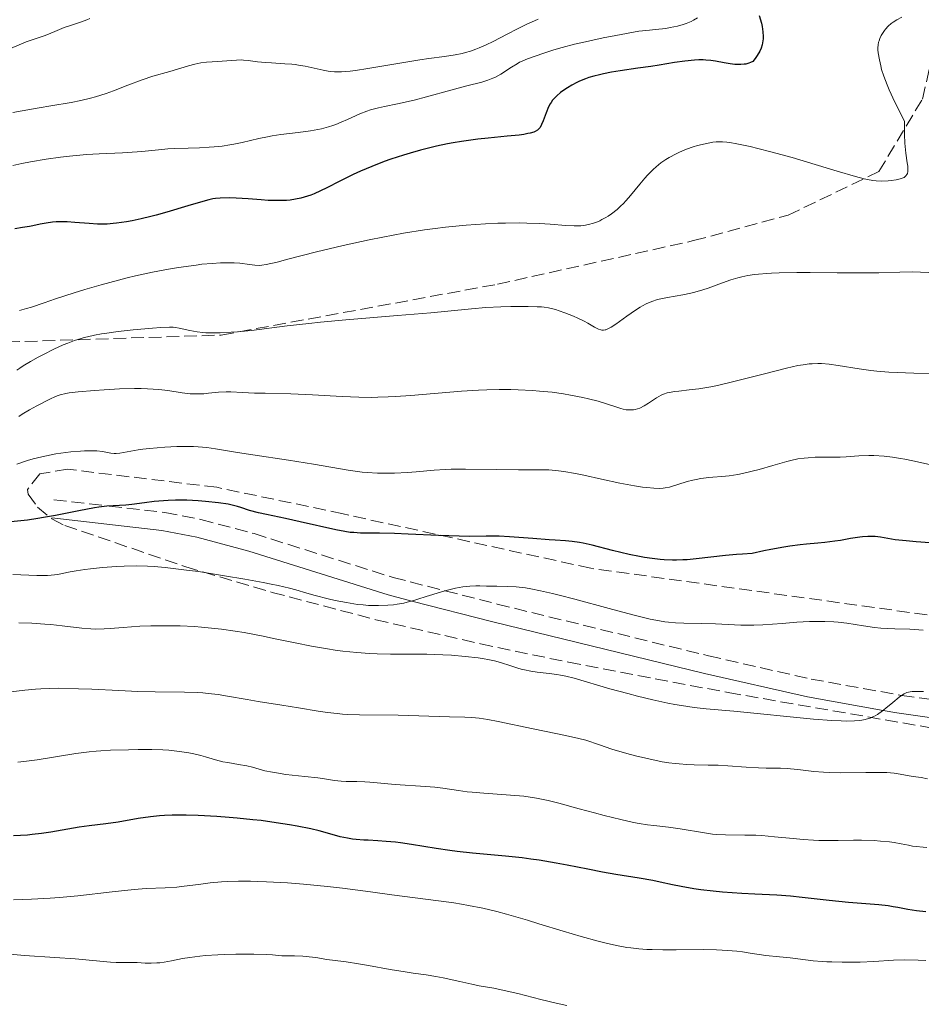
# Model space of a CAD drawing. Units: metres. Extents: x 647735 to 651182, y 4760099 to 4762486.
# Drawn here: x 649952 to 650076, y 4760456 to 4760591 of the extents above; entities that cross this region are included whole.
import ezdxf

# ---------------------------------------------------------------- set-up
doc = ezdxf.new("R2010")
doc.units = ezdxf.units.M
doc.header["$MEASUREMENT"] = 0
doc.linetypes.add('DGN Style 3', pattern=[2.435891, 1.739922, -0.695969])
for name, color, linetype, lineweight in [('Camino', 7, 'DGN Style 3', 0), ('Curva de nivel directora', 30, 'Continuous', 30), ('Curva de nivel intermedia', 30, 'Continuous', 0), ('Margen derecho', 7, 'Continuous', 0), ('Senda', 7, 'DGN Style 3', 0), ('Zona arbolada', 92, 'DGN Style 3', 0)]:
    doc.layers.add(name, color=color, linetype=linetype, lineweight=lineweight)

msp = doc.modelspace()

# ---------------------------------------------------------------- linework, layer by layer
at = {"layer": 'Camino', "color": 7, "linetype": 'DGN Style 3', "lineweight": 0}
msp.add_polyline3d([(649956.33, 4760525.06, 852.64), (649963.94, 4760524.18, 850), (649971.57, 4760523.3, 848.48), (649976.56, 4760522.34, 848.46), (649983.87, 4760520.39, 849.44), (650003.01, 4760514.35, 853.96), (650010.16, 4760512.53, 855), (650017.35, 4760510.69, 855.57), (650046.42, 4760503.57, 857.89), (650060.52, 4760500.37, 859.01), (650072.74, 4760498.17, 859.98), (650073.01, 4760498.13, 860), (650090.67, 4760495.62, 861.82)], dxfattribs=at)
at = {"layer": 'Curva de nivel directora', "color": 30, "linetype": 'Continuous', "lineweight": 30, "flags": 128}
for points, elevation in [([(650053.4, 4760591.74), (650053.69, 4760590.69), (650053.79, 4760590.2), (650053.89, 4760589.5), (650053.93, 4760588.84), (650053.92, 4760588.52), (650053.86, 4760587.96), (650053.8, 4760587.68), (650053.67, 4760587.25), (650053.47, 4760586.8), (650053.34, 4760586.57), (650053.03, 4760586.08), (650052.84, 4760585.82), (650052.51, 4760585.4), (650052.2, 4760585.25), (650051.98, 4760585.17), (650051.54, 4760585.05), (650051.32, 4760585.01), (650050.86, 4760584.97), (650050.38, 4760584.97), (650050.05, 4760585), (650049.38, 4760585.08), (650048.57, 4760585.23), (650047.39, 4760585.44), (650046.74, 4760585.53), (650046.04, 4760585.59), (650045.68, 4760585.61), (650045.1, 4760585.61), (650044.49, 4760585.58), (650043.17, 4760585.45), (650041.73, 4760585.24), (650039.61, 4760584.9), (650038.47, 4760584.72), (650036.68, 4760584.47), (650034.26, 4760584.12), (650033.08, 4760583.92), (650031.95, 4760583.7), (650031.41, 4760583.58), (650030.64, 4760583.38), (650029.93, 4760583.17), (650029.49, 4760583.01), (650028.67, 4760582.68), (650028.29, 4760582.5), (650027.61, 4760582.15), (650027.02, 4760581.79), (650026.66, 4760581.56), (650026.06, 4760581.12), (650025.52, 4760580.67), (650025.3, 4760580.46), (650024.94, 4760580.05), (650024.74, 4760579.77), (650024.62, 4760579.58), (650024.41, 4760579.16), (650024.07, 4760578.34), (650023.64, 4760577.21), (650023.44, 4760576.71), (650023.24, 4760576.33), (650023.13, 4760576.17), (650022.9, 4760575.95), (650022.58, 4760575.76), (650022.38, 4760575.68), (650021.88, 4760575.52), (650021.57, 4760575.46), (650021.01, 4760575.36), (650020.35, 4760575.27), (650018.72, 4760575.11), (650016.09, 4760574.85), (650014.65, 4760574.69), (650012.4, 4760574.38), (650011.26, 4760574.18), (650010.5, 4760574.04), (650008.99, 4760573.72), (650006.78, 4760573.18), (650005.36, 4760572.78), (650004.44, 4760572.51), (650002.7, 4760571.94), (650001.78, 4760571.62), (650000.08, 4760570.96), (649998.51, 4760570.29), (649997.53, 4760569.84), (649995.67, 4760568.92), (649993.89, 4760568.01), (649993.01, 4760567.58), (649992.12, 4760567.19), (649991.68, 4760567.01), (649990.76, 4760566.7)], 825), ([(649990.76, 4760566.7), (649990.29, 4760566.58), (649989.58, 4760566.42), (649988.84, 4760566.32), (649988.34, 4760566.28), (649987.32, 4760566.24), (649986.82, 4760566.24), (649985.81, 4760566.28), (649984.84, 4760566.34), (649983.06, 4760566.5), (649981.42, 4760566.59), (649980.54, 4760566.61), (649979.2, 4760566.58), (649978.54, 4760566.53), (649978.21, 4760566.48), (649977.66, 4760566.37), (649976.49, 4760566.04), (649974.74, 4760565.51), (649971.86, 4760564.64), (649970.39, 4760564.22), (649969.68, 4760564.04), (649968.34, 4760563.72), (649967.1, 4760563.47), (649966.33, 4760563.33), (649964.96, 4760563.14), (649964.5, 4760563.09), (649963.66, 4760563.02), (649962.85, 4760563), (649962.32, 4760563.01), (649961.18, 4760563.08), (649959.2, 4760563.25), (649958.15, 4760563.32), (649957.12, 4760563.34), (649956.62, 4760563.32), (649956.14, 4760563.29), (649955.24, 4760563.16), (649954.42, 4760563), (649953.42, 4760562.78), (649952.97, 4760562.69), (649952, 4760562.53), (649950.96, 4760562.37)], 825), ([(650078.11, 4760519.05), (650074.99, 4760519.28), (650073.64, 4760519.38), (650072.09, 4760519.56), (650070.09, 4760519.89), (650069.33, 4760519.99), (650068.94, 4760520.01), (650068.32, 4760520.02), (650067.63, 4760519.97), (650067.26, 4760519.93), (650065.97, 4760519.72), (650064.58, 4760519.47), (650063.78, 4760519.35), (650062.44, 4760519.19), (650061.44, 4760519.1), (650059.92, 4760518.96), (650059.05, 4760518.87), (650057.6, 4760518.68), (650056.79, 4760518.55), (650055.01, 4760518.23), (650054.02, 4760518.02), (650052.4, 4760517.64), (650051.1, 4760517.58), (650050.28, 4760517.52), (650048.74, 4760517.38), (650044.7, 4760516.91), (650043.48, 4760516.8), (650042.9, 4760516.77), (650042.02, 4760516.74), (650041.45, 4760516.74), (650040.33, 4760516.79), (650039.78, 4760516.83), (650038.68, 4760516.95), (650037.61, 4760517.11), (650036.9, 4760517.24), (650035.5, 4760517.52), (650033.18, 4760518.09), (650030.38, 4760518.81), (650029.18, 4760519.08), (650028.64, 4760519.18), (650027.66, 4760519.31), (650026.71, 4760519.4), (650025.31, 4760519.48), (650024.48, 4760519.54), (650022.25, 4760519.71), (650019.03, 4760519.96), (650017.58, 4760520.04), (650016.95, 4760520.06), (650015.82, 4760520.06), (650013.54, 4760520.02), (650012.08, 4760520.03), (650009.24, 4760520.13), (650005.06, 4760520.33), (650003.21, 4760520.41), (650001.12, 4760520.46), (649999.26, 4760520.47), (649998.53, 4760520.48), (649997.59, 4760520.53), (649997.11, 4760520.57), (649996.37, 4760520.67), (649995.14, 4760520.9), (649990.23, 4760522.03), (649988.19, 4760522.46), (649985.58, 4760523.01), (649984.48, 4760523.26), (649983.22, 4760523.6), (649982.06, 4760523.98), (649981.58, 4760524.14), (649980.85, 4760524.33), (649980.31, 4760524.44), (649978.97, 4760524.64), (649977.19, 4760524.83), (649976.19, 4760524.91), (649974.62, 4760524.99), (649973.07, 4760524.99), (649972.06, 4760524.95), (649971.4, 4760524.91), (649970.12, 4760524.8), (649968.77, 4760524.63), (649967.06, 4760524.41), (649966.24, 4760524.33), (649963.62, 4760524.16), (649962.52, 4760524.03), (649961.9, 4760523.94), (649959.75, 4760523.54), (649956.52, 4760522.89)], 850), ([(649956.52, 4760522.89), (649954.91, 4760522.6), (649954.13, 4760522.48), (649952.67, 4760522.27), (649949.02, 4760521.88)], 850), ([(650076.31, 4760468.32), (650075.03, 4760468.47), (650073.86, 4760468.65), (650072.48, 4760468.91), (650071.84, 4760469.02), (650071.16, 4760469.13), (650069.86, 4760469.28), (650065.7, 4760469.62), (650063.02, 4760469.89), (650059.32, 4760470.31), (650057.71, 4760470.48), (650055.84, 4760470.62), (650052.81, 4760470.74), (650050.99, 4760470.84), (650048.33, 4760471.05), (650047.06, 4760471.18), (650045.37, 4760471.37), (650044.38, 4760471.51), (650042.65, 4760471.81), (650041.48, 4760472.06), (650039.78, 4760472.43), (650038.74, 4760472.63), (650036.85, 4760472.94), (650033.68, 4760473.46), (650031.83, 4760473.8), (650029.82, 4760474.19), (650026.94, 4760474.75), (650025.43, 4760475.03), (650023.13, 4760475.42), (650021.96, 4760475.59), (650020.79, 4760475.74), (650018.46, 4760476), (650013.95, 4760476.41), (650011.84, 4760476.64), (650010.83, 4760476.77), (650008.92, 4760477.04), (650005.53, 4760477.6), (650004.04, 4760477.82), (650003.35, 4760477.9), (650002.07, 4760478.03), (650000.92, 4760478.11), (649999.57, 4760478.17), (649998.98, 4760478.21), (649997.91, 4760478.29), (649997.42, 4760478.34), (649996.73, 4760478.45), (649995.71, 4760478.67), (649994.63, 4760478.97), (649992.83, 4760479.47), (649991.69, 4760479.75), (649989.82, 4760480.13), (649988.73, 4760480.32), (649986.91, 4760480.6), (649984.84, 4760480.88), (649983.71, 4760481.01), (649981.56, 4760481.23), (649980.44, 4760481.33), (649978.73, 4760481.47), (649976.17, 4760481.61), (649974.52, 4760481.65), (649973.73, 4760481.65), (649972.59, 4760481.63), (649971.53, 4760481.58), (649970.86, 4760481.54), (649969.61, 4760481.41), (649967.93, 4760481.17), (649965.18, 4760480.69), (649963.47, 4760480.44), (649961.17, 4760480.16), (649959.82, 4760479.96), (649958.25, 4760479.69), (649955.88, 4760479.28), (649954.63, 4760479.1), (649953.34, 4760478.95), (649952.7, 4760478.89), (649951.74, 4760478.84), (649950.78, 4760478.81)], 875)]:
    msp.add_lwpolyline(points, dxfattribs=dict(at, elevation=elevation))
at = {"layer": 'Curva de nivel intermedia', "color": 30, "linetype": 'Continuous', "lineweight": 0, "flags": 128}
for points, elevation in [([(650044.9, 4760591.39), (650044.34, 4760591.08), (650044.01, 4760590.91), (650043.33, 4760590.62), (650042.91, 4760590.48), (650042.13, 4760590.26), (650041.14, 4760590.06), (650040.54, 4760589.96), (650039.11, 4760589.78), (650038.27, 4760589.7), (650036.82, 4760589.59), (650033.68, 4760588.99), (650031.91, 4760588.63), (650029.09, 4760588.03), (650027.98, 4760587.77), (650026.29, 4760587.34), (650025.13, 4760587.01), (650024.58, 4760586.82), (650023.76, 4760586.52), (650021.5, 4760585.76), (650020.78, 4760585.46), (650020.42, 4760585.28), (650020.06, 4760585.08), (650019.31, 4760584.62), (650017.82, 4760583.66), (650017.1, 4760583.25), (650016.75, 4760583.08), (650016.03, 4760582.81), (650015.24, 4760582.57), (650013.16, 4760582.03), (650010.97, 4760581.43), (650007.6, 4760580.51), (650005.92, 4760580.09), (650003.63, 4760579.58), (650001.83, 4760579.2), (650001.01, 4760579.02), (649999.89, 4760578.72), (649999.38, 4760578.55), (649998.43, 4760578.18), (649996.72, 4760577.39), (649995.88, 4760577.02), (649995.12, 4760576.72), (649994.73, 4760576.59), (649994.12, 4760576.4), (649993.17, 4760576.14), (649992.16, 4760575.93), (649991.63, 4760575.84), (649989.95, 4760575.62), (649987.55, 4760575.33), (649986.34, 4760575.14), (649985.73, 4760575.03), (649984.53, 4760574.79), (649982.21, 4760574.25), (649981.08, 4760574.02), (649980.53, 4760573.92), (649979.46, 4760573.76), (649978.4, 4760573.64), (649977.71, 4760573.58), (649976.34, 4760573.51), (649974.82, 4760573.47), (649972.88, 4760573.42), (649971.98, 4760573.38), (649970.71, 4760573.25), (649968.89, 4760573.04), (649967.78, 4760572.94), (649965.75, 4760572.83), (649962.55, 4760572.68), (649960.83, 4760572.57), (649958.48, 4760572.36), (649957.24, 4760572.21), (649955.27, 4760571.93), (649953.1, 4760571.56), (649951.92, 4760571.33), (649950.68, 4760571.08)], 820), ([(649961.27, 4760591.32), (649960.84, 4760591.14), (649960, 4760590.82), (649958.45, 4760590.3)], 810), ([(650073.01, 4760591.48), (650072.31, 4760591.13), (650071.81, 4760590.82), (650071.56, 4760590.63), (650071.16, 4760590.27), (650070.77, 4760589.84), (650070.62, 4760589.65), (650070.34, 4760589.25), (650070.17, 4760588.96), (650069.97, 4760588.54), (650069.88, 4760588.25), (650069.83, 4760588.07), (650069.76, 4760587.68), (650069.73, 4760587.27), (650069.73, 4760587.02), (650069.78, 4760586.57), (650069.93, 4760585.61), (650070.11, 4760584.81), (650070.24, 4760584.31), (650070.55, 4760583.38), (650071, 4760582.19), (650071.3, 4760581.49), (650072.07, 4760579.81), (650072.56, 4760578.83), (650073.41, 4760577.15), (650073.39, 4760576.02), (650073.4, 4760575.34), (650073.45, 4760574.16), (650073.57, 4760572.77), (650073.76, 4760571.46), (650073.83, 4760570.98), (650073.86, 4760570.46), (650073.84, 4760570.24), (650073.78, 4760569.97), (650073.73, 4760569.85), (650073.59, 4760569.64), (650073.45, 4760569.52), (650073.34, 4760569.44), (650073.06, 4760569.32), (650072.81, 4760569.24), (650072.23, 4760569.11), (650071.57, 4760569.02), (650071.12, 4760568.97), (650070.26, 4760568.93), (650069.47, 4760568.95), (650069.05, 4760568.99), (650068.29, 4760569.13), (650067.82, 4760569.24), (650066.63, 4760569.56), (650064.14, 4760570.3), (650060.04, 4760571.55), (650057.92, 4760572.17), (650054.97, 4760572.98), (650053.21, 4760573.42), (650052.15, 4760573.67), (650050.33, 4760574.06), (650049.36, 4760574.23), (650048.93, 4760574.29), (650048.32, 4760574.34), (650047.74, 4760574.34), (650047.45, 4760574.32), (650046.99, 4760574.27), (650045.97, 4760574.08), (650044.89, 4760573.81), (650044.31, 4760573.64), (650043.38, 4760573.32), (650042.43, 4760572.92), (650041.95, 4760572.7), (650041, 4760572.19), (650040.53, 4760571.9), (650039.86, 4760571.43), (650039.22, 4760570.9), (650038.81, 4760570.53), (650038.03, 4760569.74), (650037.66, 4760569.34), (650036.96, 4760568.52), (650035.67, 4760566.94), (650035.08, 4760566.25), (650034.65, 4760565.79), (650034.37, 4760565.51), (650033.83, 4760565.02), (650033.07, 4760564.42)], 830), ([(649958.45, 4760590.3), (649957.75, 4760590.06), (649956.76, 4760589.67), (649955.57, 4760589.17), (649955, 4760588.94), (649952.49, 4760588.09), (649949.37, 4760586.79)], 810), ([(650022.97, 4760591.22), (650022.03, 4760590.81), (650021.4, 4760590.53), (650020.13, 4760589.91), (650018.69, 4760589.16), (650016.76, 4760588.16), (650015.8, 4760587.7), (650014.85, 4760587.27), (650014.37, 4760587.08), (650013.67, 4760586.83), (650012.97, 4760586.62), (650012.5, 4760586.5), (650011.55, 4760586.31), (650010.08, 4760586.08), (650007.91, 4760585.81), (650006.69, 4760585.64), (650003.64, 4760585.14), (649999.55, 4760584.43), (649997.82, 4760584.16), (649997.1, 4760584.07), (649995.89, 4760583.97), (649994.94, 4760583.97), (649994.4, 4760584.01), (649994.06, 4760584.06)], 815), ([(649994.06, 4760584.06), (649993.39, 4760584.18), (649990.89, 4760584.73), (649989.98, 4760584.89), (649989.52, 4760584.96), (649989.05, 4760585.01), (649988.1, 4760585.09), (649986.27, 4760585.19), (649985.44, 4760585.24), (649984.33, 4760585.37), (649983.04, 4760585.55), (649982.42, 4760585.6), (649982.11, 4760585.61), (649981.47, 4760585.59), (649979.5, 4760585.44), (649978.09, 4760585.36), (649977.34, 4760585.3), (649976.55, 4760585.2), (649976.13, 4760585.12), (649975.71, 4760585.03), (649974.83, 4760584.8), (649972.26, 4760584.02), (649969.95, 4760583.37), (649968.46, 4760582.86), (649966.5, 4760582.12), (649964.52, 4760581.37), (649963.51, 4760581.01), (649962.04, 4760580.53), (649961.34, 4760580.33), (649960.01, 4760580.01), (649958.7, 4760579.75), (649955.9, 4760579.28), (649954.3, 4760579), (649951.95, 4760578.59), (649950.69, 4760578.39)], 815), ([(650033.07, 4760564.42), (650032.6, 4760564.1), (650032.3, 4760563.92), (650031.74, 4760563.62), (650031.45, 4760563.48), (650030.9, 4760563.24), (650030.4, 4760563.07), (650030.08, 4760562.98), (650029.47, 4760562.85), (650028.85, 4760562.78), (650028.51, 4760562.76), (650027.92, 4760562.75), (650026.79, 4760562.82), (650024.61, 4760563.01), (650023.15, 4760563.1), (650021.41, 4760563.16), (650020.42, 4760563.18), (650018.47, 4760563.15), (650017.41, 4760563.12), (650015.72, 4760563.04), (650013.04, 4760562.85), (650010.23, 4760562.58), (650008.79, 4760562.4), (650007.34, 4760562.21), (650004.45, 4760561.75), (650001.59, 4760561.23), (649999.72, 4760560.86), (649996.14, 4760560.07), (649992.47, 4760559.18), (649988.5, 4760558.16), (649987.03, 4760557.79), (649985.55, 4760557.45), (649984.92, 4760557.36), (649984.58, 4760557.33), (649983.99, 4760557.36), (649983.22, 4760557.46), (649981.93, 4760557.61), (649981.15, 4760557.66), (649979.96, 4760557.69), (649979.27, 4760557.67), (649978.09, 4760557.6), (649976.69, 4760557.47), (649975.89, 4760557.37), (649973.45, 4760557.02), (649972.08, 4760556.79), (649969.88, 4760556.38), (649967.57, 4760555.88), (649966.39, 4760555.6), (649965.2, 4760555.3), (649962.84, 4760554.66), (649960.56, 4760554), (649959.12, 4760553.55), (649956.56, 4760552.72), (649954.97, 4760552.18), (649953.25, 4760551.59), (649952.53, 4760551.37), (649951.59, 4760551.11)], 830), ([(650054.43, 4760556.22), (650053.28, 4760556.12), (650052.76, 4760556.06), (650051.83, 4760555.92), (650050.99, 4760555.75), (650050.47, 4760555.62), (650049.48, 4760555.32), (650047.84, 4760554.75), (650046.37, 4760554.21), (650045.64, 4760553.96), (650044.53, 4760553.63), (650043.97, 4760553.49), (650042.87, 4760553.27), (650040.78, 4760552.92), (650039.84, 4760552.73), (650039.4, 4760552.62), (650038.6, 4760552.35), (650037.84, 4760552.02), (650037.35, 4760551.76), (650037.02, 4760551.57), (650036.35, 4760551.15), (650035.16, 4760550.32), (650033.64, 4760549.23), (650033.01, 4760548.82), (650032.75, 4760548.66), (650032.3, 4760548.47), (650032.18, 4760548.43), (650031.94, 4760548.4), (650031.72, 4760548.41), (650031.58, 4760548.44), (650031.29, 4760548.55), (650030.72, 4760548.84), (650029.81, 4760549.36), (650029.29, 4760549.64), (650028.43, 4760550.07), (650027.83, 4760550.34), (650026.65, 4760550.81), (650025.85, 4760551.09), (650025.35, 4760551.24), (650024.41, 4760551.47), (650023.79, 4760551.57), (650023.44, 4760551.6), (650022.83, 4760551.64), (650021.58, 4760551.68), (650019.2, 4760551.67), (650017.82, 4760551.64), (650015.76, 4760551.53), (650013.8, 4760551.36), (650010.52, 4760551.01), (650008.21, 4760550.79), (650003.63, 4760550.41), (649996.51, 4760549.82), (649993.03, 4760549.49), (649991.41, 4760549.32), (649988.44, 4760548.98), (649983.53, 4760548.38), (649981.57, 4760548.18), (649980.71, 4760548.11), (649979.2, 4760548.03), (649977.95, 4760548.02), (649977.24, 4760548.05), (649976.81, 4760548.08), (649976.06, 4760548.16), (649975.02, 4760548.34), (649973.57, 4760548.69), (649973.04, 4760548.79), (649972.75, 4760548.81), (649972.21, 4760548.82), (649971.02, 4760548.76), (649969.91, 4760548.68), (649967.22, 4760548.43), (649965.17, 4760548.2), (649963.59, 4760548), (649962.88, 4760547.89), (649961.89, 4760547.72), (649960.96, 4760547.51), (649960.51, 4760547.39), (649960.06, 4760547.26), (649959.16, 4760546.97), (649958.24, 4760546.63), (649957.62, 4760546.37), (649956.3, 4760545.77), (649954.88, 4760545.06), (649954.15, 4760544.68), (649953.09, 4760544.09), (649952.1, 4760543.49), (649951.65, 4760543.19), (649951.22, 4760542.9)], 835), ([(650077.9, 4760556.32), (650075.58, 4760556.41), (650074.45, 4760556.43), (650072.75, 4760556.4), (650069.86, 4760556.32), (650067.88, 4760556.3), (650064.1, 4760556.32), (650060.39, 4760556.35), (650058.58, 4760556.34), (650056.13, 4760556.3), (650055.07, 4760556.26), (650054.43, 4760556.22)], 835), ([(650077.29, 4760542.41), (650074.68, 4760542.5), (650072.37, 4760542.57), (650071.23, 4760542.63), (650069.56, 4760542.76), (650068.74, 4760542.85), (650067.16, 4760543.07), (650064.28, 4760543.55), (650063, 4760543.72), (650061.95, 4760543.8), (650061.45, 4760543.81), (650060.67, 4760543.78), (650060.27, 4760543.75), (650059.43, 4760543.64), (650058.73, 4760543.52), (650057.13, 4760543.17), (650054.13, 4760542.41), (650049.7, 4760541.28), (650047.65, 4760540.81), (650046.72, 4760540.62), (650045.09, 4760540.35), (650043.74, 4760540.17), (650042.31, 4760540.01), (650041.74, 4760539.95), (650041.03, 4760539.83), (650040.74, 4760539.76), (650040.22, 4760539.59), (650039.9, 4760539.45), (650039.27, 4760539.08), (650038.17, 4760538.34), (650037.56, 4760537.97), (650036.94, 4760537.67), (650036.63, 4760537.56), (650036.32, 4760537.48), (650036.11, 4760537.45), (650035.69, 4760537.42), (650035.49, 4760537.42), (650035.07, 4760537.46), (650034.65, 4760537.54), (650034.36, 4760537.61), (650033.78, 4760537.79), (650032.26, 4760538.31), (650031.23, 4760538.63), (650029.91, 4760538.97), (650029.11, 4760539.15), (650027.43, 4760539.47), (650026.47, 4760539.63), (650024.88, 4760539.85), (650023.14, 4760540.03), (650022.21, 4760540.11), (650020.24, 4760540.21), (650019.2, 4760540.24), (650017.59, 4760540.24), (650015.91, 4760540.19), (650014.76, 4760540.14), (650012.41, 4760539.99), (650005.46, 4760539.42), (650003.32, 4760539.27), (650002.32, 4760539.22), (650000.89, 4760539.17), (649999.99, 4760539.15), (649998.3, 4760539.17), (649996.01, 4760539.26), (649991.89, 4760539.52), (649988.93, 4760539.64), (649985.38, 4760539.71), (649983.92, 4760539.74), (649982.26, 4760539.82), (649980.69, 4760539.9), (649980.02, 4760539.91), (649978.98, 4760539.85), (649977.61, 4760539.72), (649976.96, 4760539.66), (649976.14, 4760539.62), (649975.73, 4760539.62), (649975.09, 4760539.65), (649973.98, 4760539.78), (649972.02, 4760540.08), (649970.75, 4760540.23), (649969.22, 4760540.33), (649968.35, 4760540.36), (649967.4, 4760540.36), (649965.35, 4760540.31)], 840), ([(649965.35, 4760540.31), (649963.26, 4760540.2), (649961.93, 4760540.11), (649959.65, 4760539.91), (649958.43, 4760539.77), (649957.96, 4760539.69), (649957.2, 4760539.52), (649956.76, 4760539.37), (649956.47, 4760539.25), (649955.84, 4760538.95), (649953.98, 4760537.99), (649952.95, 4760537.42), (649951.95, 4760536.82), (649951.49, 4760536.52)], 840), ([(650076.81, 4760529.9), (650074.55, 4760530.41), (650073.43, 4760530.65), (650072.86, 4760530.75), (650071.73, 4760530.92), (650070.61, 4760531.04), (650069.18, 4760531.13), (650068.5, 4760531.14), (650067.08, 4760531.1), (650065.36, 4760530.97), (650064.55, 4760530.92), (650063.36, 4760530.9), (650061.84, 4760530.91), (650061.1, 4760530.9), (650060.11, 4760530.85), (650059.58, 4760530.8), (650058.73, 4760530.67), (650057.74, 4760530.46), (650057.18, 4760530.32), (650055.25, 4760529.78), (650053.37, 4760529.24), (650052.42, 4760528.99), (650051.07, 4760528.66), (650050.44, 4760528.54), (650049.28, 4760528.36), (650048.24, 4760528.26), (650047.02, 4760528.16), (650046.47, 4760528.12), (650045.36, 4760527.98), (650044.7, 4760527.86), (650044.27, 4760527.77), (650043.47, 4760527.56), (650041.04, 4760526.8), (650040.46, 4760526.68), (650040.18, 4760526.64), (650039.73, 4760526.61), (650038.9, 4760526.64), (650037.91, 4760526.73), (650037.31, 4760526.8), (650036.23, 4760526.96), (650034.21, 4760527.34), (650031.68, 4760527.9), (650029.27, 4760528.43), (650028.09, 4760528.67), (650026.48, 4760528.96), (650025.76, 4760529.05), (650024.46, 4760529.16), (650023.21, 4760529.19), (650020.28, 4760529.18), (650017.3, 4760529.22), (650012.96, 4760529.28), (650011, 4760529.26), (650010.15, 4760529.23), (650008.66, 4760529.14), (650006.19, 4760528.9), (650004.98, 4760528.79), (650003.2, 4760528.71), (650002.27, 4760528.7), (650000.84, 4760528.73), (649999.45, 4760528.81), (649998.77, 4760528.87), (649998.12, 4760528.95), (649996.83, 4760529.13), (649992.05, 4760529.98), (649988.61, 4760530.52), (649983.71, 4760531.25), (649981.6, 4760531.58), (649978.57, 4760532.09), (649977.38, 4760532.26), (649976.17, 4760532.36), (649975.52, 4760532.39), (649974.8, 4760532.4), (649973.23, 4760532.37), (649971.59, 4760532.29), (649969.48, 4760532.12), (649968.55, 4760532.01), (649967.94, 4760531.92), (649966.89, 4760531.74), (649965.41, 4760531.46), (649964.87, 4760531.41), (649964.63, 4760531.42), (649964.16, 4760531.48), (649963.03, 4760531.7), (649962.23, 4760531.78), (649961.57, 4760531.8), (649960.54, 4760531.78), (649959.98, 4760531.75), (649958.65, 4760531.65), (649957.29, 4760531.48), (649956.61, 4760531.38), (649955.95, 4760531.26)], 845), ([(649955.95, 4760531.26), (649954.68, 4760530.98), (649953.48, 4760530.67), (649952.71, 4760530.44), (649951.24, 4760529.98)], 845), ([(649998.12, 4760510.66), (649996.58, 4760510.9), (649995.04, 4760511.2), (649994.06, 4760511.42), (649992.27, 4760511.88), (649991.12, 4760512.21), (649989.62, 4760512.65), (649988.76, 4760512.88), (649987.18, 4760513.25), (649986.22, 4760513.46), (649985.11, 4760513.68), (649982.58, 4760514.14), (649979.82, 4760514.6), (649976.2, 4760515.16), (649974.58, 4760515.38), (649973.49, 4760515.52), (649971.63, 4760515.73), (649970.1, 4760515.86), (649969.22, 4760515.91), (649967.66, 4760515.94), (649966, 4760515.91), (649964.96, 4760515.86), (649963.03, 4760515.72), (649961.36, 4760515.57), (649960.58, 4760515.47), (649959.4, 4760515.28), (649958.58, 4760515.12), (649957.44, 4760514.89), (649956.85, 4760514.79), (649955.93, 4760514.67), (649955.46, 4760514.63), (649954.98, 4760514.61), (649953.99, 4760514.61), (649950.66, 4760514.76)], 855), ([(650075.97, 4760507.1), (650074.1, 4760507.22), (650072.04, 4760507.31), (650070.13, 4760507.39), (650069.25, 4760507.47), (650067.75, 4760507.69), (650065.47, 4760508.05), (650064.26, 4760508.19), (650063.65, 4760508.24), (650062.42, 4760508.3), (650061.16, 4760508.3), (650060.31, 4760508.28), (650058.57, 4760508.2), (650056.57, 4760508.04), (650053.91, 4760507.85), (650052.65, 4760507.8), (650052.04, 4760507.79), (650050.86, 4760507.81), (650047.37, 4760507.96), (650045.51, 4760508.01), (650043.03, 4760508.06), (650041.87, 4760508.11), (650040.89, 4760508.2), (650040.41, 4760508.26), (650039.65, 4760508.37), (650038.39, 4760508.62), (650037.67, 4760508.78), (650035.98, 4760509.21), (650032.76, 4760510.08), (650028.01, 4760511.37), (650025.87, 4760511.94), (650024.93, 4760512.17), (650023.31, 4760512.54), (650021.98, 4760512.8), (650021.23, 4760512.93), (650019.94, 4760513.07), (650018.71, 4760513.13), (650017.26, 4760513.14), (650016.57, 4760513.15), (650015.88, 4760513.18), (650014.92, 4760513.22), (650014.4, 4760513.22), (650013.56, 4760513.18), (650013.1, 4760513.13), (650012.61, 4760513.06), (650011.58, 4760512.87), (650010.51, 4760512.62), (650009.8, 4760512.43), (650008.46, 4760512.03), (650007.55, 4760511.73), (650006.41, 4760511.35), (650005.85, 4760511.18), (650004.95, 4760510.94), (650004.48, 4760510.84), (650003.55, 4760510.67), (650003.05, 4760510.61), (650002.26, 4760510.53), (650000.98, 4760510.48), (650000.07, 4760510.5), (649999.6, 4760510.52), (649998.87, 4760510.58), (649998.12, 4760510.66)], 855), ([(650076, 4760498.68), (650074.86, 4760498.67), (650074.42, 4760498.64), (650074.17, 4760498.6), (650073.73, 4760498.5), (650073.36, 4760498.35), (650073.13, 4760498.22), (650072.67, 4760497.89), (650071.76, 4760497.13), (650070.84, 4760496.36), (650070.37, 4760495.99), (650069.67, 4760495.51), (650069.33, 4760495.31), (650069.1, 4760495.2), (650068.65, 4760495.01), (650068.43, 4760494.93), (650067.98, 4760494.8), (650067.51, 4760494.71), (650067.19, 4760494.67), (650066.51, 4760494.62), (650065.35, 4760494.59), (650064.66, 4760494.6), (650063.4, 4760494.67), (650060.85, 4760494.87), (650049.91, 4760495.96), (650046.09, 4760496.29), (650044.42, 4760496.47), (650042.7, 4760496.71), (650041.79, 4760496.87), (650040.82, 4760497.06), (650038.76, 4760497.51), (650036.66, 4760498.02), (650035.3, 4760498.37), (650032.84, 4760499.04), (650027.94, 4760500.49), (650026.8, 4760500.77), (650026.04, 4760500.92), (650025.54, 4760501), (650024.5, 4760501.15), (650022.84, 4760501.34), (650021.98, 4760501.47), (650021.09, 4760501.64), (650020.64, 4760501.75), (650020.18, 4760501.88), (650019.23, 4760502.19), (650017.79, 4760502.64), (650016.96, 4760502.86), (650016.03, 4760503.07), (650015.52, 4760503.16), (650014.7, 4760503.29), (650012.91, 4760503.49), (650011.05, 4760503.64), (650009.83, 4760503.71), (650007.65, 4760503.79), (650005.79, 4760503.81), (650003.75, 4760503.78), (650002.64, 4760503.78), (650000.81, 4760503.83), (649999.75, 4760503.88), (649998, 4760504.01), (649996.07, 4760504.22), (649995.04, 4760504.36), (649993.98, 4760504.53), (649991.77, 4760504.92), (649989.51, 4760505.36), (649986.55, 4760505.97), (649985.14, 4760506.26), (649982.5, 4760506.76), (649981.25, 4760506.97), (649979.41, 4760507.24), (649977.56, 4760507.44), (649976.62, 4760507.53), (649975.66, 4760507.59), (649973.7, 4760507.68), (649971.75, 4760507.72), (649970.49, 4760507.71), (649969.67, 4760507.7), (649968.13, 4760507.64), (649965.85, 4760507.47), (649964.07, 4760507.32), (649963.24, 4760507.27), (649962.02, 4760507.25), (649961.41, 4760507.27), (649960.18, 4760507.38), (649957.47, 4760507.71), (649955.91, 4760507.88), (649955.07, 4760507.94), (649953.29, 4760508.05), (649951.5, 4760508.12)], 860), ([(650076.55, 4760486.62), (650075.68, 4760486.8), (650074.57, 4760486.98), (650074.02, 4760487.07), (650072.78, 4760487.3), (650071.98, 4760487.41), (650070.95, 4760487.49), (650070.33, 4760487.52), (650068.07, 4760487.52), (650064.62, 4760487.48), (650063, 4760487.51), (650062.26, 4760487.55), (650060.93, 4760487.66), (650058.71, 4760487.93), (650057.72, 4760488.03), (650057.25, 4760488.06), (650056.3, 4760488.09), (650054.34, 4760488.11), (650053.29, 4760488.14), (650051.58, 4760488.25), (650049.07, 4760488.44), (650047.75, 4760488.5), (650046.38, 4760488.53), (650044.45, 4760488.56), (650043.43, 4760488.61), (650042.36, 4760488.69), (650041.81, 4760488.75), (650040.94, 4760488.86), (650040.05, 4760489), (650038.2, 4760489.37), (650036.36, 4760489.82), (650035.19, 4760490.13), (650033.13, 4760490.74), (650031.39, 4760491.32), (650029.54, 4760491.94), (650028.55, 4760492.21), (650026.75, 4760492.61), (650023.86, 4760493.18), (650022.27, 4760493.5), (650017.47, 4760494.54), (650016.06, 4760494.81), (650015.43, 4760494.92), (650014.85, 4760495), (650013.82, 4760495.1), (650012.87, 4760495.14), (650010.78, 4760495.16), (650003.68, 4760495.38), (649998.38, 4760495.46), (649996.77, 4760495.51), (649996.02, 4760495.56), (649995.3, 4760495.62), (649993.96, 4760495.77), (649992.68, 4760495.97), (649990, 4760496.42), (649987.68, 4760496.79), (649984.44, 4760497.29), (649982.91, 4760497.54), (649980.21, 4760498.03), (649978.91, 4760498.23), (649977.54, 4760498.4), (649976.8, 4760498.46), (649976.02, 4760498.5), (649974.31, 4760498.55), (649970.26, 4760498.61), (649967.87, 4760498.68), (649965.24, 4760498.8), (649961.55, 4760498.98), (649959.69, 4760499.05), (649957.01, 4760499.1), (649955.74, 4760499.08), (649954.54, 4760499.04), (649953.78, 4760498.99), (649952.34, 4760498.86), (649950.38, 4760498.62)], 865), ([(650076.46, 4760477.17), (650074.47, 4760477.38), (650073.95, 4760477.5), (650072.95, 4760477.7), (650071.97, 4760477.87), (650071.33, 4760477.95), (650070.1, 4760478.07), (650069.2, 4760478.13), (650067.47, 4760478.18), (650066.37, 4760478.17), (650064.25, 4760478.14), (650062.72, 4760478.13), (650061.6, 4760478.15), (650060.87, 4760478.18), (650059.44, 4760478.28), (650058.06, 4760478.4), (650055.49, 4760478.66), (650053.74, 4760478.82), (650052.93, 4760478.86), (650051.42, 4760478.9), (650048.77, 4760478.92), (650047.57, 4760478.97), (650046.98, 4760479.03), (650045.84, 4760479.18), (650042.52, 4760479.77), (650040.91, 4760480), (650038.91, 4760480.22), (650038.02, 4760480.32), (650036.85, 4760480.5), (650036.1, 4760480.64), (650034.36, 4760481.03), (650032.04, 4760481.6), (650030.71, 4760481.94), (650028.63, 4760482.51), (650025.82, 4760483.3), (650024.34, 4760483.66), (650022.74, 4760483.98), (650021.89, 4760484.12), (650021, 4760484.23), (650019.14, 4760484.41), (650015.49, 4760484.67), (650013.9, 4760484.79), (650013.21, 4760484.86), (650012, 4760485.01), (650009.87, 4760485.33), (650008.74, 4760485.47), (650006.76, 4760485.64), (650004, 4760485.81), (650002.77, 4760485.9), (650001.31, 4760486.02), (649999.81, 4760486.17), (649999.11, 4760486.22), (649998.02, 4760486.25), (649996.55, 4760486.27), (649995.87, 4760486.3), (649994.95, 4760486.41), (649993.56, 4760486.63), (649992.64, 4760486.76), (649990.88, 4760486.95), (649988.22, 4760487.25), (649986.97, 4760487.44), (649986.4, 4760487.54), (649985.37, 4760487.76), (649983.64, 4760488.22), (649982.87, 4760488.41), (649981.74, 4760488.63), (649980.28, 4760488.87), (649979.57, 4760489), (649978.54, 4760489.27), (649977.2, 4760489.66), (649976.54, 4760489.85), (649975.56, 4760490.09), (649974.91, 4760490.21), (649973.59, 4760490.42), (649972.15, 4760490.57), (649971.31, 4760490.62), (649969.8, 4760490.66), (649967.92, 4760490.66), (649966.58, 4760490.64), (649964.09, 4760490.57), (649962.77, 4760490.51), (649962.16, 4760490.46), (649961.19, 4760490.36), (649959.36, 4760490.11), (649954.04, 4760489.27), (649952.2, 4760489.01), (649951.36, 4760488.91)], 870), ([(650076.34, 4760461.64), (650075.25, 4760461.68), (650073.4, 4760461.7), (650071.87, 4760461.65), (650069.17, 4760461.48), (650067.27, 4760461.4), (650066.28, 4760461.38), (650064.8, 4760461.38), (650063.37, 4760461.42), (650062.69, 4760461.45), (650062.04, 4760461.49), (650060.82, 4760461.6), (650057.65, 4760461.98), (650056.19, 4760462.14), (650054.31, 4760462.33), (650053.38, 4760462.45), (650052.44, 4760462.6), (650051.09, 4760462.81), (650050.33, 4760462.9), (650049.04, 4760463.02), (650048.3, 4760463.06), (650047.5, 4760463.09), (650045.75, 4760463.12), (650041.97, 4760463.1), (650040.15, 4760463.1), (650038.64, 4760463.13), (650037.92, 4760463.16), (650036.84, 4760463.23), (650035.74, 4760463.35), (650035.17, 4760463.43), (650033.97, 4760463.64), (650033.34, 4760463.77), (650032.33, 4760464), (650031.24, 4760464.27), (650028.89, 4760464.92), (650026.39, 4760465.67), (650023.08, 4760466.69), (650021.5, 4760467.17), (650018.63, 4760468), (650017.29, 4760468.35), (650015.35, 4760468.82), (650013.4, 4760469.21), (650012.4, 4760469.39), (650011.37, 4760469.56), (650009.24, 4760469.86), (650002.83, 4760470.65), (649999.88, 4760471.06), (649996.02, 4760471.59), (649993.98, 4760471.83), (649990.69, 4760472.14), (649988.45, 4760472.3), (649985.59, 4760472.46), (649984.28, 4760472.51), (649983.37, 4760472.53), (649981.72, 4760472.54), (649980.26, 4760472.5), (649979.39, 4760472.45), (649977.81, 4760472.32), (649976.22, 4760472.11), (649974.24, 4760471.84), (649973.24, 4760471.74), (649971.64, 4760471.65), (649969.02, 4760471.52), (649967.36, 4760471.39), (649964.33, 4760471.07), (649959.6, 4760470.54), (649957.07, 4760470.3), (649955.79, 4760470.2), (649953.25, 4760470.05), (649950.78, 4760469.96)], 880), ([(650026.92, 4760455.42), (650025.43, 4760455.75), (650023.36, 4760456.27), (650020.19, 4760457.07), (650018.72, 4760457.42), (650016.89, 4760457.8), (650014.85, 4760458.16), (650013.83, 4760458.36), (650012.17, 4760458.72), (650009.91, 4760459.22), (650008.88, 4760459.42), (650007.55, 4760459.64), (650005.75, 4760459.88), (650004.65, 4760460.05), (650002.62, 4760460.41), (649999.64, 4760460.96), (649998.26, 4760461.19), (649996.53, 4760461.43), (649994.67, 4760461.65), (649993.83, 4760461.78), (649992.64, 4760461.99), (649991.93, 4760462.1), (649990.59, 4760462.23), (649989.45, 4760462.28), (649988.79, 4760462.29), (649987.67, 4760462.29), (649986.39, 4760462.39), (649985.54, 4760462.44), (649983.84, 4760462.5), (649983, 4760462.51), (649981.38, 4760462.5), (649979.84, 4760462.46), (649978.89, 4760462.41), (649977.2, 4760462.3), (649976.39, 4760462.22), (649975.05, 4760462.06), (649974.02, 4760461.88), (649972.5, 4760461.57), (649971.52, 4760461.4), (649970.89, 4760461.32), (649970.49, 4760461.29), (649969.72, 4760461.26), (649968.89, 4760461.28), (649967.78, 4760461.34), (649967.2, 4760461.37), (649966.26, 4760461.37), (649964.87, 4760461.37), (649964.13, 4760461.4), (649959.27, 4760461.84), (649956.47, 4760462.02), (649952.28, 4760462.31), (649950.28, 4760462.49)], 885)]:
    msp.add_lwpolyline(points, dxfattribs=dict(at, elevation=elevation))
at = {"layer": 'Margen derecho', "color": 7, "linetype": 'Continuous', "lineweight": 0}
msp.add_polyline3d([(649956.05, 4760522.58, 852.64), (649971.19, 4760520.82, 853.34), (649976, 4760519.9, 853.57), (649983.17, 4760517.99, 853.91), (650002.33, 4760511.95, 854.84), (650005.6, 4760511.11, 855), (650016.75, 4760508.27, 855.64), (650045.84, 4760501.13, 857.93), (650060.02, 4760497.91, 859.13), (650070.44, 4760496.05, 860), (650072.34, 4760495.71, 860.17), (650090.39, 4760493.14, 862.01)], dxfattribs=at)
at = {"layer": 'Senda', "color": 7, "linetype": 'DGN Style 3', "lineweight": 0}
msp.add_polyline3d([(649643.86, 4760511.73, 860.69), (649674.36, 4760535.23, 849.17), (649697.36, 4760551.73, 840.09), (649729.86, 4760567.73, 828.73), (649750.86, 4760569.23, 824.78), (649783.36, 4760560.23, 824.01), (649825.36, 4760551.23, 826.36), (649868.86, 4760547.23, 828.27), (649932.86, 4760546.23, 832.1), (649979.36, 4760547.73, 835.18), (650017.36, 4760554.73, 833.64), (650044.36, 4760560.73, 833.09), (650057.36, 4760564.23, 832.47), (650069.86, 4760570.23, 830), (650075.86, 4760580.23, 830.76), (650081.36, 4760604.23, 828.09), (650084.86, 4760624.73, 826.78), (650090.86, 4760637.73, 825.14), (650119.36, 4760660.23, 821.96), (650156.36, 4760681.23, 816.26), (650165.39, 4760683.69, 817.1)], dxfattribs=at)
at = {"layer": 'Zona arbolada', "color": 92, "linetype": 'DGN Style 3', "lineweight": 0}
for points in [[(650178.14, 4760549.16, 888.06), (650170.28, 4760533.59, 887.17), (650162.25, 4760518.9, 886.13), (650157.52, 4760513.09, 885.73), (650153.52, 4760509.95, 885.46), (650151.34, 4760508.7, 885.33), (650146.53, 4760506.86, 885.04), (650139.18, 4760505.77, 884.52), (650120.16, 4760504.97, 882.63), (650107.72, 4760505.16, 881.28), (650100.62, 4760505.87, 880.67), (650030.2, 4760515.63, 875.66), (649996.12, 4760523.11, 872.39), (649978.76, 4760526.77, 871.93), (649958.2, 4760529.26, 871.93), (649954.37, 4760528.64, 871.93), (649952.69, 4760526.46, 871.93), (649952.76, 4760525.85, 871.93), (649954.07, 4760524.05, 872.39), (649956.05, 4760522.41, 873.29), (649957.81, 4760521.52, 873.79), (649974.47, 4760515.83, 876.67), (649986.36, 4760512.3, 878.68)], [(650100.62, 4760505.87, 880.67), (650030.2, 4760515.63, 875.66), (649996.12, 4760523.11, 872.39), (649978.76, 4760526.77, 871.93), (649958.2, 4760529.26, 871.93), (649954.37, 4760528.64, 871.93), (649952.69, 4760526.46, 871.93), (649952.76, 4760525.85, 871.93), (649954.07, 4760524.05, 872.39), (649956.05, 4760522.41, 873.29), (649957.81, 4760521.52, 873.79), (649974.47, 4760515.83, 876.67), (649986.36, 4760512.3, 878.68), (650000.65, 4760508.54, 880.91), (650015.03, 4760505.22, 882.83), (650027.13, 4760502.69, 884.1), (650049.14, 4760498.51, 885.49), (650078.67, 4760493.37, 887.04)], [(649986.36, 4760512.3, 878.68), (650000.65, 4760508.54, 880.91), (650015.03, 4760505.22, 882.83), (650027.13, 4760502.69, 884.1), (650049.14, 4760498.51, 885.49), (650078.67, 4760493.37, 887.04), (650098.4, 4760490.41, 888.08), (650115.11, 4760488.42, 888.96), (650130.09, 4760487.98, 889.75), (650147.39, 4760488.58, 890.77), (650154.66, 4760489.93, 891.87), (650160.99, 4760492.55, 892.67), (650167.52, 4760496.57, 893.4), (650171.41, 4760499.77, 893.81), (650174.88, 4760503.39, 894.11), (650177.87, 4760507.42, 894.27)]]:
    msp.add_polyline3d(points, dxfattribs=at)

doc.saveas('drawing.dxf')
